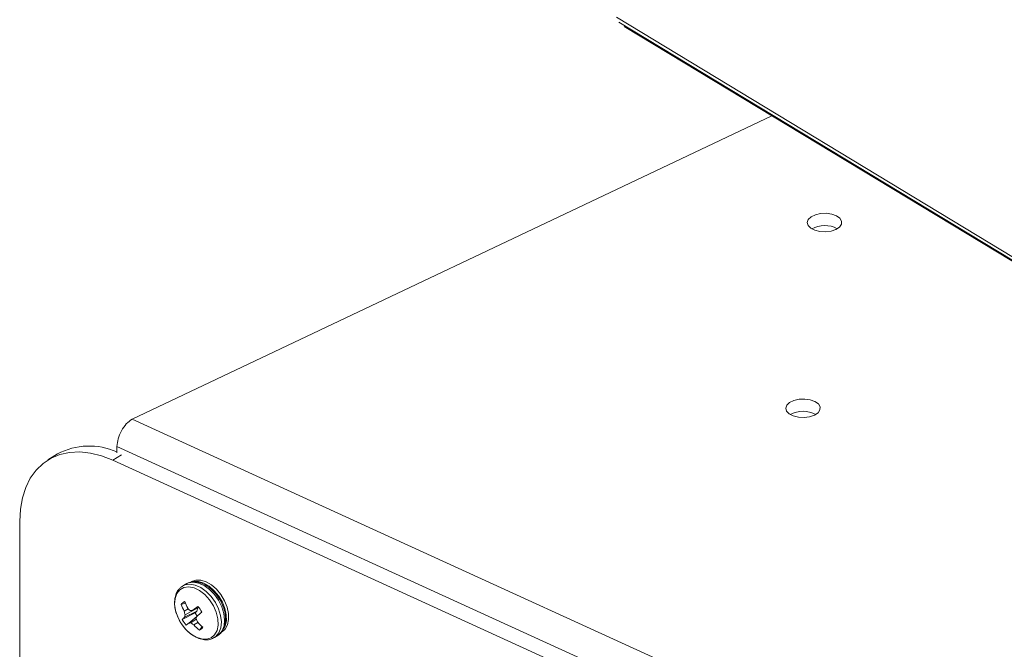
# Model space of a CAD drawing. Extents: x 19.1 to 29.8, y 0.6 to 8.7.
# Drawn here: x 23.2 to 23.4, y 4.4 to 4.5 of the extents above; entities that cross this region are included whole.
import ezdxf

# ---------------------------------------------------------------- set-up
doc = ezdxf.new("R2010")
doc.units = 0
doc.header["$MEASUREMENT"] = 0
doc.layers.get('0').update_dxf_attribs({"linetype": 'CONTINUOUS'})
doc.layers.add('D7', color=7, linetype='CONTINUOUS')

# ---------------------------------------------------------------- blocks, each defined once
blk = doc.blocks.new('A$C01A1181B')
at = {"lineweight": 15}
for p, q in [((3.656832590923869, 1.526127171247138), (3.792637463421428, 1.444035829288655)), ((3.657254143785792, 1.525295752861179), (3.792958823533141, 1.443264975425667)), ((3.793950683137851, 1.442463198533082), (3.658145810640292, 1.524554540491565)), ((3.683188769732112, 1.509416570250504), (3.574718447510222, 1.458025435767455)), ((3.574718447510222, 1.458025435767455), (3.734453777253833, 1.385111774338318)), ((3.572158005498437, 1.453401165756077), (3.732026840428361, 1.380426563820112)), ((3.572159804315632, 1.452322698229437), (3.572158005498437, 1.453401165756077)), ((3.562065256618212, 1.452120855265864), (3.560445555305918, 1.451105946468054)), ((3.572958429410249, 1.451980548187894), (3.571478156095182, 1.451053005313643)), ((3.571478156095182, 1.451053005313643), (3.776455932006556, 1.357484315893451)), ((3.556675621592532, 0.8416486495891444), (3.555676476546751, 1.440678661697801)), ((3.583258258407923, 1.429716755874756), (3.583025526706123, 1.429547248307163)), ((3.583811520626313, 1.430063434628709), (3.58326116581658, 1.429718580960897)), ((3.583775056723837, 1.426829798570491), (3.583067056648929, 1.426631642599807)), ((3.584250642803724, 1.425896186833434), (3.583559718257604, 1.425474380474693)), ((3.585903174508928, 1.42602654881091), (3.583731801248007, 1.424881731218441)), ((3.586025304281335, 1.42612211144511), (3.585041160872592, 1.425654301698437)), ((3.585903174508928, 1.42602654881091), (3.585718049513289, 1.425482253588415)), ((3.585409046459716, 1.425223443586503), (3.58323939062079, 1.424063718206458)), ((3.585718049513289, 1.425482253588415), (3.583627125422822, 1.424469955740625)), ((3.585713252851718, 1.42457620942205), (3.584333134177712, 1.42347393006329)), ((3.58558617306258, 1.42414805370424), (3.584718827662201, 1.423489250394461)), ((3.585718049513289, 1.425482253588415), (3.585409046459716, 1.425223443586503)), ((3.585872448834934, 1.4235911572293), (3.585209426517707, 1.423146998872426)), ((3.586576343433691, 1.422783862415965), (3.586152916316692, 1.42227816193199)), ((3.588703649177674, 1.421032876924109), (3.589254003987392, 1.421377730591919))]:
    blk.add_line(p, q, dxfattribs=at)
at = {"lineweight": 15, "flags": 128}
for points in [[(3.694064221571963, 1.490172066327986), (3.69467153936229, 1.490573015442445), (3.695003051609845, 1.491057452230226), (3.695022833818669, 1.491572880448562), (3.69472874227948, 1.492063445452304), (3.694152646373851, 1.492475986911394), (3.693356975032202, 1.492765799557503), (3.692427951590517, 1.492901477693515), (3.691466250153979, 1.492868318488133), (3.690576085995573, 1.492669915255776), (3.689853922214198, 1.492327768065213), (3.689378016461077, 1.491878953873504), (3.689199940508999, 1.491372108662389), (3.689338991650516, 1.490862156975007), (3.68978010153684, 1.490404359989402), (3.690475469067252, 1.490048327112413), (3.69134974038009, 1.489832640030684), (3.692308174612918, 1.489780671786251), (3.693246910544943, 1.489898053944767), (3.694064221571963, 1.490172066327986)], [(3.690420921748427, 1.458702470612041), (3.691028239538753, 1.459103419726498), (3.691359751786308, 1.459587856514279), (3.691379533995132, 1.460103284732616), (3.691085442455943, 1.460593849736359), (3.690509346550314, 1.461006391195449), (3.689713675208665, 1.461296203841556), (3.68878465176698, 1.461431881977569), (3.687822950330442, 1.461398722772186), (3.686932786172036, 1.461200319539829), (3.686210622390661, 1.460858172349267), (3.68573471663754, 1.460409358157557), (3.685556640685476, 1.459902512946444), (3.685695691826979, 1.45939256125906), (3.686136801713303, 1.458934764273454), (3.686832169243715, 1.458578731396468), (3.687706440556568, 1.458363044314739), (3.688664874789382, 1.458311076070306), (3.689603610721406, 1.458428458228822), (3.690420921748427, 1.458702470612041)], [(3.571478156095182, 1.451053005313643), (3.569570149520572, 1.451795743317877), (3.567690394073267, 1.452270989353192), (3.565866300820517, 1.452471813262239), (3.564124469149448, 1.452395286580202), (3.562490298888108, 1.452042525238431), (3.560987619918706, 1.45141867329164), (3.559638344684373, 1.450532827906002), (3.558462148656332, 1.449397906701991), (3.557476183421215, 1.448030459386384), (3.556694826572382, 1.446450426420261), (3.55612947205212, 1.444680848242196), (3.555788364002424, 1.442747529286768), (3.555676476546751, 1.440678661697801)], [(3.589982358141256, 1.422006216322924), (3.590487150027926, 1.422450815329752), (3.590897771802872, 1.423167369912274), (3.591101544553595, 1.424061651391206), (3.591086625748488, 1.425081687377574), (3.590853882414294, 1.426168197087527), (3.590416840747608, 1.427258036526027), (3.589800900021501, 1.428287868186313), (3.58904185647215, 1.429197841995574), (3.588183822951592, 1.429935073583639), (3.587276665249263, 1.430456717730333), (3.586373104073402, 1.430732458373953), (3.585525651115248, 1.430746270470568), (3.584783557260366, 1.430497351311324), (3.58469474219288, 1.430444766179804)], [(3.582835756844148, 1.429119057578662), (3.582325945404023, 1.428493918098107), (3.582024420672312, 1.427659403025231), (3.581950128556841, 1.426667948011193), (3.582107737104465, 1.425581849820839), (3.582487343190465, 1.42446935199786), (3.583065094768401, 1.423400356871955), (3.583804689581768, 1.422442033338374), (3.584659656168441, 1.421654596389198), (3.585576273833411, 1.421087523583935), (3.586496948117713, 1.420776446192489), (3.587363829670039, 1.420740910351423), (3.588122449134332, 1.420983148908327), (3.588725139659601, 1.421487941123779), (3.589134031983619, 1.422223569046384), (3.589323433897874, 1.423143810468318), (3.58928144458352, 1.424190843236625), (3.58901070238359, 1.425298878431759), (3.588528219026244, 1.42639829412734), (3.587864310715261, 1.427420009991847), (3.587060693251502, 1.428299827859904), (3.586167860875733, 1.428982465539118), (3.5852419135297, 1.429425030393539), (3.584341031890588, 1.42959971444572), (3.583521821664959, 1.429495541654225), (3.582835756844148, 1.429119057578662)], [(3.588659538627297, 1.421005983775737), (3.588939288288131, 1.421204209577839), (3.589459904811761, 1.421833441161388), (3.589778421831667, 1.422668537635079), (3.589876328296384, 1.42366096622732), (3.589747934238076, 1.424753050595658), (3.589400701452718, 1.425881322766172), (3.58885480984766, 1.426980211661412), (3.588141984658748, 1.427985853853086), (3.587303652694942, 1.428839805072375), (3.586388534762776, 1.4294924367784), (3.585449814190127, 1.429905820388626), (3.5845420460046, 1.430055931550218), (3.583717986393509, 1.429934046348093), (3.583258258407923, 1.429716755874756)], [(3.589254003987392, 1.421377730591919), (3.589489643097863, 1.421549063245651), (3.590010259621494, 1.422178294829198), (3.590328776641385, 1.423013391302892), (3.590426683106102, 1.424005819895132), (3.590298289047809, 1.42509790426347), (3.58995105626245, 1.426226176433984), (3.589405164657393, 1.427325065329224), (3.588692339468466, 1.428330707520898), (3.58785400750466, 1.429184658740187), (3.586938889572494, 1.429837290446212), (3.58600016899986, 1.43025067405644), (3.585092400814318, 1.43040078521803), (3.584268341203227, 1.430278900015905), (3.583811520626313, 1.430063434628709)], [(3.590304217216243, 1.422489375644739), (3.590518577515709, 1.422929765845899), (3.590722350266432, 1.423824047324832), (3.590707431461325, 1.424844083311198), (3.590474688127131, 1.425930593021151), (3.590037646460445, 1.427020432459653), (3.589421705734338, 1.428050264119937), (3.588662662184987, 1.4289602379292), (3.587804628664443, 1.429697469517263), (3.5868974709621, 1.430219113663957), (3.585993909786239, 1.430494854307577), (3.585146456828085, 1.430508666404192), (3.58481562828527, 1.430434515321057)]]:
    blk.add_lwpolyline(points, dxfattribs=at)
at = {"lineweight": 15}
for centre, radius, start, end in [((3.692134881926336, 1.486257054071149), 0.004579235447852204, 61.84693810115744, 118.3441933613714), ((3.688491582102799, 1.454787458355124), 0.004579235447927737, 61.84693810340982, 118.344193359152), ((3.567461448316536, 1.442064363176538), 0.01141279623876987, 65.69124908366652, 118.2174673821848), ((3.584064295345371, 1.426027106885078), 0.001166168276045883, 111.1213425481321, 148.7753523754069), ((3.591825049149065, 1.429676537143463), 0.009272206609769573, 199.1710489185241, 206.9491276753695), ((3.59341118478477, 1.43091525059695), 0.0104804052867577, 201.2606867650909, 208.0852653036081), ((3.591065387652947, 1.432857453907612), 0.009741641526093948, 224.8989472662399, 228.2438238126573), ((3.582146401656871, 1.444910574057623), 0.01947263865243324, 277.1728740240312, 278.5491509078301), ((3.606642965962848, 1.397380881795126), 0.03558123460739435, 125.6909513541704, 127.3809948825896), ((3.582824170933222, 1.423396470549715), 0.004204117529289727, 27.37191870287169, 43.2880820275326), ((3.587356560873673, 1.420522227166188), 0.00543076879267691, 133.3712858586026, 139.2986726904533), ((3.5869728186305, 1.425996622626396), 0.004204117529316573, 207.3719187028681, 223.2880820274055), ((3.593109610200912, 1.427926001058083), 0.00985955777982703, 194.3978897513615, 197.9847184946144), ((3.589650832365351, 1.423157885236852), 0.006164947228998802, 163.7624402887006, 167.7118954837623), ((3.588157958723841, 1.426738782553503), 0.003138912362706306, 208.8657683573416, 220.8098841285032), ((3.598135606769489, 1.419486405267), 0.01342466468551644, 157.3406521445267, 159.4543054540708), ((3.595220030233193, 1.428300821232085), 0.01049079997385162, 203.0230835989129, 206.2926817842994), ((3.828543921751091, 1.132278111663375), 0.3800479224408714, 129.5481027188103, 129.7067349599685), ((3.61991739345136, 1.381470333822724), 0.055050355177735, 130.2703279835982, 130.8464607241067), ((3.58426225584472, 1.430120940389582), 0.006647388210110274, 270.6109326197085, 273.9384265459951), ((3.590461102832819, 1.431197738994694), 0.0096122068556091, 233.3165127649571, 236.8826985344204), ((3.592326857664901, 1.429929282282801), 0.009831439080511036, 223.6187607868571, 231.0987958358417), ((3.59413016561524, 1.431267692385688), 0.01127473253523214, 222.477549222425, 228.9774888399172), ((3.585732694218336, 1.423365986291017), 0.0011661682760415, 291.1213425481138, 328.7753523754798)]:
    blk.add_arc(centre, radius, start, end, dxfattribs=at)
blk.add_open_spline([(3.572158005498437, 1.453401165756079), (3.572204999961883, 1.453833221469083), (3.572298988888761, 1.454697332895092), (3.572893068873441, 1.456079435390151), (3.573729180393414, 1.457298986503353), (3.574388691804614, 1.457783286012754), (3.574718447510222, 1.458025435767455)], degree=3, dxfattribs=at)
for points, knots in [([(3.582982776533228, 1.429516186077075), (3.582863784527461, 1.429404221012421), (3.582548850626708, 1.429107885184386), (3.582183463002181, 1.428472230373851), (3.58194500728689, 1.427612782445951), (3.581906309725056, 1.426637262711562), (3.582068567959112, 1.42558677037124), (3.582435381974491, 1.42452419076518), (3.582866797744444, 1.423654090960003), (3.583217650728798, 1.423199480862406), (3.583334190477203, 1.423048477026725)], [0, 0, 0, 0, 0.08153629098633557, 0.2158005658153027, 0.3524949454862185, 0.493763006396422, 0.6379903238674067, 0.7829791067806026, 0.9279140796210917, 1, 1, 1, 1]), ([(3.589187460837408, 1.421370106270716), (3.589259572324693, 1.421403282944816), (3.589576003288599, 1.421548864839721), (3.589993320328944, 1.422032584375257), (3.590392765910778, 1.422768478107436), (3.590591538351845, 1.423656223119519), (3.590594593160532, 1.424647635322996), (3.590393389841793, 1.425705101064386), (3.589997736809153, 1.426769286002084), (3.589428920438536, 1.427783389722613), (3.588715451279754, 1.428696263141047), (3.587889669901827, 1.429462897139294), (3.586987430018809, 1.4300420514469), (3.586045220404429, 1.430401161095624), (3.585118992711017, 1.430494417384857), (3.584347049358712, 1.430375137810165), (3.583966212332101, 1.430124427548581), (3.583825500446778, 1.430031794975815)], [0, 0, 0, 0, 0.02002863846936001, 0.08788726476461081, 0.1554948572080216, 0.2248693269750014, 0.2964862370213285, 0.3693798714259951, 0.4425112061967769, 0.5156139720981892, 0.5888088780001043, 0.6622648758484951, 0.7361840075066423, 0.8106568443252594, 0.8849982667234725, 0.9575090929313598, 1, 1, 1, 1]), ([(3.583334190477203, 1.423048477026725), (3.583445739777773, 1.422889964695971), (3.583779744992668, 1.422415340966127), (3.584471316213609, 1.421765215450211), (3.585356708091055, 1.421143959061826), (3.58629626082076, 1.420743066668972), (3.587229073679055, 1.420599148439532), (3.588042180258213, 1.420683180219076), (3.588465136233381, 1.420926372842603), (3.588637106027676, 1.421025252602904)], [0, 0, 0, 0, 0.08073255702406777, 0.2417325336905768, 0.4036658956416193, 0.566827653901235, 0.730193613667807, 0.8902993420550942, 1, 1, 1, 1])]:
    blk.add_open_spline(points, degree=3, knots=knots, dxfattribs=at)

msp = doc.modelspace()

# ---------------------------------------------------------------- block references
at = {"layer": 'D7', "color": 7, "linetype": 'Continuous'}
msp.add_blockref('A$C01A1181B', (19.64024134722863, 3.000855438263555), dxfattribs=at)

doc.saveas('drawing.dxf')
